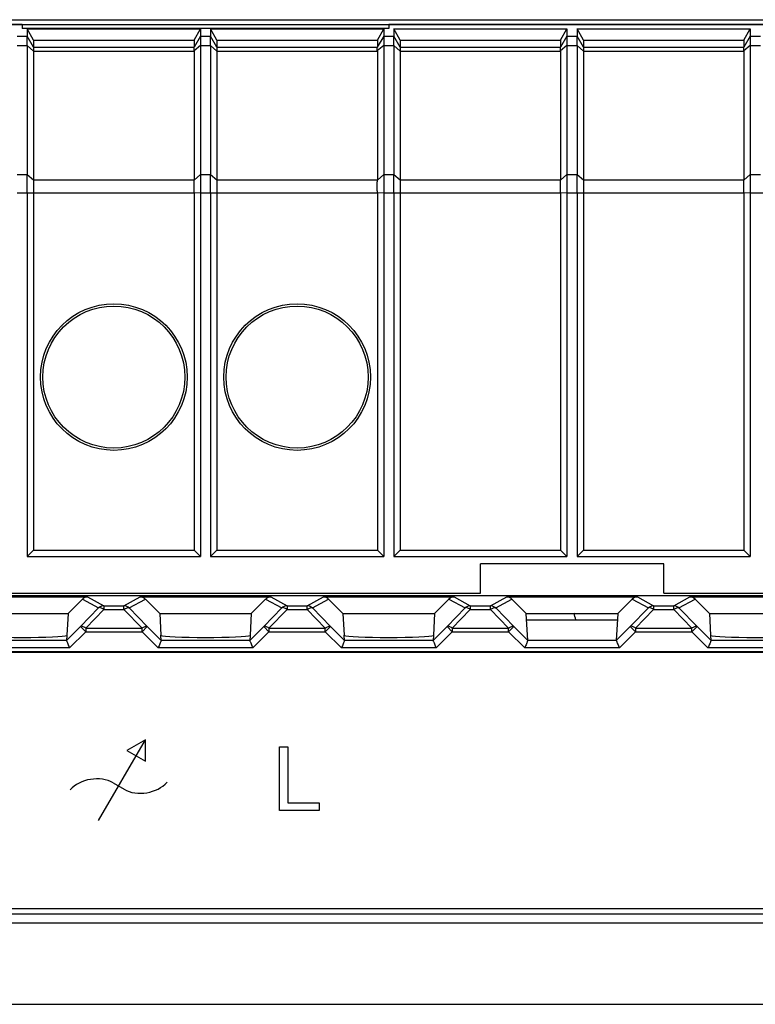
# Model space of a CAD drawing. Units: millimetres. Extents: x -134 to 45, y -55 to 67.
# Drawn here: x -15 to 5, y 20 to 47 of the extents above; entities that cross this region are included whole.
import ezdxf

# ---------------------------------------------------------------- set-up
doc = ezdxf.new("R2010")
doc.units = ezdxf.units.MM
doc.header["$LTSCALE"] = 16.335
doc.layers.get('0').update_dxf_attribs({"linetype": 'CONTINUOUS'})
for name, color, linetype in [('ASSI', 7, 'CONTINUOUS'), ('DRAFT', 7, 'CONTINUOUS'), ('RACCORDO', 7, 'CONTINUOUS')]:
    doc.layers.add(name, color=color, linetype=linetype)

msp = doc.modelspace()

# ---------------------------------------------------------------- linework, layer by layer
at = {"color": 7, "linetype": 'CONTINUOUS'}
for p, q in [((-5, 46.514), (-15, 46.514)), ((-14.862, 46.497), (-14.862, 46.298)), ((-14.689, 46.194), (-14.862, 46.497)), ((-14.862, 46.497), (-10.138, 46.497)), ((-10.311, 46.194), (-10.138, 46.497)), ((-10.138, 46.497), (-10.138, 46.298)), ((-9.862, 46.497), (-9.862, 46.298)), ((-9.689, 46.194), (-9.862, 46.497)), ((-9.862, 46.497), (-5.138, 46.497)), ((-5.311, 46.194), (-5.138, 46.497)), ((-5.138, 46.497), (-5.138, 46.298)), ((-4.862, 46.497), (-4.862, 46.298)), ((-4.689, 46.194), (-4.862, 46.497)), ((-4.862, 46.497), (-0.138, 46.497)), ((-0.311, 46.194), (-0.138, 46.497)), ((-0.138, 46.497), (-0.138, 46.298)), ((0.138, 46.497), (0.138, 46.298)), ((0.311, 46.194), (0.138, 46.497)), ((0.138, 46.497), (4.862, 46.497)), ((4.689, 46.194), (4.862, 46.497)), ((4.862, 46.497), (4.862, 46.298)), ((-14.689, 46.194), (-14.689, 45.998)), ((-14.689, 46.194), (-10.311, 46.194)), ((-10.311, 46.194), (-10.311, 45.998)), ((-9.689, 46.194), (-9.689, 45.998)), ((-9.689, 46.194), (-5.311, 46.194)), ((-5.311, 46.194), (-5.311, 45.998)), ((-4.689, 46.194), (-4.689, 45.998)), ((-4.689, 46.194), (-0.311, 46.194)), ((-0.311, 46.194), (-0.311, 45.998)), ((0.311, 46.194), (0.311, 45.998)), ((0.311, 46.194), (4.689, 46.194)), ((4.689, 46.194), (4.689, 45.998)), ((-14.862, 42.027), (-14.862, 32.1)), ((-14.689, 42.027), (-14.689, 32.273)), ((-10.311, 42.027), (-10.311, 32.273)), ((-10.138, 42.027), (-10.138, 32.1)), ((-9.862, 42.027), (-9.862, 32.1)), ((-9.689, 42.027), (-9.689, 32.273)), ((-5.311, 42.027), (-5.311, 32.273)), ((-5.138, 42.027), (-5.138, 32.1)), ((-4.862, 42.027), (-4.862, 32.1)), ((-4.689, 42.027), (-4.689, 32.273)), ((-0.311, 42.027), (-0.311, 32.273)), ((-0.138, 42.027), (-0.138, 32.1)), ((0.138, 42.027), (0.138, 32.1)), ((0.311, 42.027), (0.311, 32.273)), ((4.689, 42.027), (4.689, 32.273)), ((4.862, 42.027), (4.862, 32.1)), ((-14.862, 32.1), (-14.689, 32.273)), ((-14.689, 32.273), (-10.311, 32.273)), ((-10.138, 32.1), (-10.311, 32.273)), ((-9.862, 32.1), (-9.689, 32.273)), ((-9.689, 32.273), (-5.311, 32.273)), ((-5.138, 32.1), (-5.311, 32.273)), ((-4.862, 32.1), (-4.689, 32.273)), ((-4.689, 32.273), (-0.311, 32.273)), ((-0.138, 32.1), (-0.311, 32.273)), ((0.138, 32.1), (0.311, 32.273)), ((0.311, 32.273), (4.689, 32.273)), ((4.862, 32.1), (4.689, 32.273)), ((-14.862, 32.1), (-10.138, 32.1)), ((-9.862, 32.1), (-5.138, 32.1)), ((-4.862, 32.1), (-0.138, 32.1)), ((0.138, 32.1), (4.862, 32.1)), ((-2.5, 31.1), (-2.5, 31.9)), ((2.5, 31.9), (-2.5, 31.9)), ((2.5, 31.1), (2.5, 31.9)), ((-1.208, 29.81), (-1.25, 30.551)), ((-1.24, 30.376), (1.24, 30.376)), ((1.25, 30.551), (1.208, 29.81)), ((33.9, 29.5), (-33.9, 29.5)), ((-32.703, 29.493), (33.097, 29.493)), ((-12.915, 24.896), (-11.64, 27.104)), ((-11.64, 27.104), (-12.146, 26.813)), ((-11.64, 26.52), (-11.64, 27.104)), ((-7.982, 25.177), (-7.982, 26.911)), ((-7.982, 26.911), (-7.752, 26.911)), ((-7.752, 26.911), (-7.752, 25.382)), ((-12.146, 26.813), (-11.64, 26.52)), ((-12.522, 25.928), (-12.218, 25.752)), ((-7.752, 25.382), (-6.899, 25.382)), ((-6.899, 25.382), (-6.899, 25.177)), ((-6.899, 25.177), (-7.982, 25.177)), ((-33.9, 22.5), (33.9, 22.5))]:
    msp.add_line(p, q, dxfattribs=at)
msp.add_arc((-1.4, 30), 1.55, 14.1879, 20.9156, dxfattribs=at)
for points in [[(-12.522, 25.928), (-12.859, 26.133), (-13.436, 26.038), (-13.69, 25.737)], [(-12.218, 25.752), (-11.881, 25.548), (-11.304, 25.642), (-11.05, 25.944)]]:
    msp.add_open_spline(points, degree=3, dxfattribs=at)
at = {"layer": 'ASSI', "color": 7, "linetype": 'CONTINUOUS'}
for p, q in [((-10.311, 45.888), (-10.311, 42.377)), ((-5.311, 45.888), (-5.311, 42.377)), ((-0.311, 45.888), (-0.311, 42.377)), ((4.689, 45.888), (4.689, 42.377))]:
    msp.add_line(p, q, dxfattribs=at)
at = {"layer": 'DRAFT', "color": 7, "linetype": 'CONTINUOUS'}
for p, q in [((-34.4, 46.619), (34.4, 46.619)), ((-15, 46.618), (-34.223, 46.618)), ((-15, 46.618), (-15, 46.514)), ((-5, 46.618), (-5, 46.514)), ((34.223, 46.618), (-5, 46.618)), ((34.468, 31.026), (-34.468, 31.026)), ((-34.333, 31.1), (-2.5, 31.1)), ((-13.359, 30.941), (-13.75, 30.551)), ((-11.25, 30.551), (-11.641, 30.941)), ((-8.359, 30.941), (-8.75, 30.551)), ((-6.25, 30.551), (-6.641, 30.941)), ((-3.359, 30.941), (-3.75, 30.551)), ((-1.25, 30.551), (-1.641, 30.941)), ((1.641, 30.941), (1.25, 30.551)), ((2.5, 31.1), (34.333, 31.1)), ((3.75, 30.551), (3.359, 30.941)), ((-16.25, 30.551), (-13.75, 30.551)), ((-11.25, 30.551), (-8.75, 30.551)), ((-6.25, 30.551), (-3.75, 30.551)), ((-1.25, 30.551), (1.25, 30.551)), ((3.75, 30.551), (6.25, 30.551))]:
    msp.add_line(p, q, dxfattribs=at)
for centre, radius in [((-12.5, 37), 2), ((-7.5, 37), 2), ((-12.5, 37), 1.937), ((-7.5, 37), 1.937)]:
    msp.add_circle(centre, radius, dxfattribs=at)
at = {"layer": 'RACCORDO', "color": 7, "linetype": 'CONTINUOUS'}
for p, q in [((-35.4, 46.75), (35.4, 46.75)), ((-14.862, 46.048), (-14.862, 46.298)), ((-10.138, 46.298), (-10.138, 46.048)), ((-9.862, 46.048), (-9.862, 46.298)), ((-5.138, 46.298), (-5.138, 46.048)), ((-4.862, 46.048), (-4.862, 46.298)), ((-0.138, 46.298), (-0.138, 46.048)), ((0.138, 46.048), (0.138, 46.298)), ((4.862, 46.298), (4.862, 46.048)), ((-14.862, 46.048), (-14.862, 42.527)), ((-14.689, 45.998), (-14.689, 45.888)), ((-10.138, 46.048), (-10.138, 42.527)), ((-9.862, 46.048), (-9.862, 42.527)), ((-9.689, 45.998), (-9.689, 45.888)), ((-5.138, 46.048), (-5.138, 42.527)), ((-4.862, 46.048), (-4.862, 42.527)), ((-4.689, 45.998), (-4.689, 45.888)), ((-0.138, 46.048), (-0.138, 42.527)), ((0.138, 46.048), (0.138, 42.527)), ((0.311, 45.998), (0.311, 45.888)), ((4.862, 46.048), (4.862, 42.527)), ((-14.689, 45.888), (-14.689, 42.377)), ((-9.689, 45.888), (-9.689, 42.377)), ((-4.689, 45.888), (-4.689, 42.377)), ((0.311, 45.888), (0.311, 42.377)), ((-16.783, 31), (-13.217, 31)), ((-11.783, 31), (-8.217, 31)), ((-6.783, 31), (-3.217, 31)), ((-1.783, 31), (1.783, 31)), ((3.217, 31), (6.783, 31)), ((-13.75, 30.551), (-13.781, 29.959)), ((-11.25, 30.551), (-11.219, 29.959)), ((-8.75, 30.551), (-8.781, 29.959)), ((-6.25, 30.551), (-6.219, 29.959)), ((-3.75, 30.551), (-3.781, 29.959)), ((3.75, 30.551), (3.781, 29.959)), ((-13.784, 29.952), (-13.792, 29.81)), ((-11.208, 29.81), (-11.216, 29.952)), ((-8.784, 29.952), (-8.792, 29.81)), ((-6.208, 29.81), (-6.216, 29.952)), ((-3.784, 29.952), (-3.792, 29.81)), ((3.792, 29.81), (3.784, 29.952))]:
    msp.add_line(p, q, dxfattribs=at)
at = {"layer": 'RACCORDO', "color": 253, "linetype": 'CONTINUOUS'}
for p, q in [((-15.138, 46.298), (-14.862, 46.298)), ((-14.689, 45.998), (-14.862, 46.298)), ((-10.138, 46.298), (-10.312, 45.997)), ((-10.138, 46.298), (-9.862, 46.298)), ((-9.689, 45.998), (-9.862, 46.298)), ((-5.138, 46.298), (-5.312, 45.997)), ((-5.138, 46.298), (-4.862, 46.298)), ((-4.689, 45.998), (-4.862, 46.298)), ((-0.138, 46.298), (-0.312, 45.997)), ((-0.138, 46.298), (0.138, 46.298)), ((0.311, 45.998), (0.138, 46.298)), ((4.862, 46.298), (4.688, 45.997)), ((4.862, 46.298), (5.138, 46.298)), ((-15.138, 46.048), (-14.862, 46.048)), ((-14.689, 45.888), (-14.862, 46.048)), ((-14.689, 45.998), (-10.311, 45.998)), ((-10.138, 46.048), (-10.312, 45.902)), ((-10.138, 46.048), (-9.862, 46.048)), ((-9.689, 45.888), (-9.862, 46.048)), ((-9.689, 45.998), (-5.311, 45.998)), ((-5.138, 46.048), (-5.312, 45.902)), ((-5.138, 46.048), (-4.862, 46.048)), ((-4.689, 45.888), (-4.862, 46.048)), ((-4.689, 45.998), (-0.311, 45.998)), ((-0.138, 46.048), (-0.312, 45.902)), ((-0.138, 46.048), (0.138, 46.048)), ((0.311, 45.888), (0.138, 46.048)), ((0.311, 45.998), (4.689, 45.998)), ((4.862, 46.048), (4.688, 45.902)), ((4.862, 46.048), (5.138, 46.048)), ((-14.689, 45.888), (-10.311, 45.888)), ((-9.689, 45.888), (-5.311, 45.888)), ((-4.689, 45.888), (-0.311, 45.888)), ((0.311, 45.888), (4.689, 45.888)), ((-15.138, 42.527), (-14.862, 42.527)), ((-14.862, 42.527), (-14.689, 42.377)), ((-10.311, 42.371), (-10.138, 42.527)), ((-10.138, 42.527), (-9.862, 42.527)), ((-9.862, 42.527), (-9.689, 42.377)), ((-5.311, 42.371), (-5.138, 42.527)), ((-5.138, 42.527), (-4.862, 42.527)), ((-4.862, 42.527), (-4.689, 42.377)), ((-0.311, 42.371), (-0.138, 42.527)), ((-0.138, 42.527), (0.138, 42.527)), ((0.138, 42.527), (0.311, 42.377)), ((4.689, 42.371), (4.862, 42.527)), ((4.862, 42.527), (5.138, 42.527)), ((-14.689, 42.377), (-10.311, 42.377)), ((-9.689, 42.377), (-5.311, 42.377)), ((-4.689, 42.377), (-0.311, 42.377)), ((0.311, 42.377), (4.689, 42.377)), ((-15.138, 42.027), (-10.311, 42.027)), ((-10.311, 42.033), (-10.138, 42.027)), ((-10.138, 42.027), (-5.311, 42.027)), ((-5.311, 42.033), (-5.138, 42.027)), ((-5.138, 42.027), (-0.311, 42.027)), ((-0.311, 42.033), (-0.138, 42.027)), ((-0.138, 42.027), (4.689, 42.027)), ((4.689, 42.033), (4.862, 42.027)), ((4.862, 42.027), (9.689, 42.027)), ((-13.359, 30.941), (-12.918, 30.7)), ((-13.217, 31), (-12.776, 30.759)), ((-12.224, 30.759), (-11.783, 31)), ((-12.082, 30.7), (-11.641, 30.941)), ((-8.359, 30.941), (-7.918, 30.7)), ((-8.217, 31), (-7.776, 30.759)), ((-7.224, 30.759), (-6.783, 31)), ((-7.082, 30.7), (-6.641, 30.941)), ((-3.359, 30.941), (-2.918, 30.7)), ((-3.217, 31), (-2.776, 30.759)), ((-2.224, 30.759), (-1.783, 31)), ((-2.082, 30.7), (-1.641, 30.941)), ((1.641, 30.941), (2.082, 30.7)), ((1.783, 31), (2.224, 30.759)), ((2.776, 30.759), (3.217, 31)), ((2.918, 30.7), (3.359, 30.941)), ((-12.918, 30.7), (-13.41, 30.192)), ((-12.776, 30.659), (-13.269, 30.151)), ((-12.776, 30.759), (-12.776, 30.659)), ((-12.776, 30.759), (-12.224, 30.759)), ((-12.776, 30.659), (-12.224, 30.659)), ((-12.224, 30.659), (-12.224, 30.759)), ((-11.731, 30.151), (-12.224, 30.659)), ((-11.59, 30.192), (-12.082, 30.7)), ((-7.918, 30.7), (-8.41, 30.192)), ((-7.776, 30.659), (-8.269, 30.151)), ((-7.776, 30.759), (-7.776, 30.659)), ((-7.776, 30.759), (-7.224, 30.759)), ((-7.776, 30.659), (-7.224, 30.659)), ((-7.224, 30.659), (-7.224, 30.759)), ((-6.731, 30.151), (-7.224, 30.659)), ((-6.59, 30.192), (-7.082, 30.7)), ((-2.918, 30.7), (-3.41, 30.192)), ((-2.776, 30.659), (-3.269, 30.151)), ((-2.776, 30.759), (-2.776, 30.659)), ((-2.776, 30.759), (-2.224, 30.759)), ((-2.776, 30.659), (-2.224, 30.659)), ((-2.224, 30.659), (-2.224, 30.759)), ((-1.731, 30.151), (-2.224, 30.659)), ((-1.59, 30.192), (-2.082, 30.7)), ((2.082, 30.7), (1.59, 30.192)), ((2.224, 30.659), (1.731, 30.151)), ((2.224, 30.759), (2.224, 30.659)), ((2.224, 30.759), (2.776, 30.759)), ((2.224, 30.659), (2.776, 30.659)), ((2.776, 30.659), (2.776, 30.759)), ((3.269, 30.151), (2.776, 30.659)), ((3.41, 30.192), (2.918, 30.7)), ((-13.41, 30.192), (-13.792, 29.81)), ((-13.269, 30.051), (-13.41, 30.192)), ((-13.269, 30.151), (-13.269, 30.051)), ((-13.269, 30.151), (-11.731, 30.151)), ((-11.731, 30.051), (-11.59, 30.192)), ((-11.731, 30.051), (-11.731, 30.151)), ((-11.208, 29.81), (-11.59, 30.192)), ((-8.41, 30.192), (-8.792, 29.81)), ((-8.269, 30.051), (-8.41, 30.192)), ((-8.269, 30.151), (-8.269, 30.051)), ((-8.269, 30.151), (-6.731, 30.151)), ((-6.731, 30.051), (-6.59, 30.192)), ((-6.731, 30.051), (-6.731, 30.151)), ((-6.208, 29.81), (-6.59, 30.192)), ((-3.41, 30.192), (-3.792, 29.81)), ((-3.269, 30.051), (-3.41, 30.192)), ((-3.269, 30.151), (-3.269, 30.051)), ((-3.269, 30.151), (-1.731, 30.151)), ((-1.731, 30.051), (-1.59, 30.192)), ((-1.731, 30.051), (-1.731, 30.151)), ((-1.208, 29.81), (-1.59, 30.192)), ((1.59, 30.192), (1.208, 29.81)), ((1.731, 30.051), (1.59, 30.192)), ((1.731, 30.151), (1.731, 30.051)), ((1.731, 30.151), (3.269, 30.151)), ((3.269, 30.051), (3.41, 30.192)), ((3.269, 30.051), (3.269, 30.151)), ((3.792, 29.81), (3.41, 30.192)), ((-13.269, 30.051), (-13.709, 29.61)), ((-13.269, 30.051), (-11.731, 30.051)), ((-11.291, 29.61), (-11.731, 30.051)), ((-8.269, 30.051), (-8.709, 29.61)), ((-8.269, 30.051), (-6.731, 30.051)), ((-6.291, 29.61), (-6.731, 30.051)), ((-3.269, 30.051), (-3.709, 29.61)), ((-3.269, 30.051), (-1.731, 30.051)), ((-1.291, 29.61), (-1.731, 30.051)), ((1.731, 30.051), (1.291, 29.61)), ((1.731, 30.051), (3.269, 30.051)), ((3.709, 29.61), (3.269, 30.051)), ((-13.709, 29.61), (-16.291, 29.61)), ((-13.792, 29.81), (-16.208, 29.81)), ((-8.709, 29.61), (-11.291, 29.61)), ((-8.792, 29.81), (-11.208, 29.81)), ((-3.709, 29.61), (-6.291, 29.61)), ((-3.792, 29.81), (-6.208, 29.81)), ((1.291, 29.61), (-1.291, 29.61)), ((1.208, 29.81), (-1.208, 29.81)), ((6.291, 29.61), (3.709, 29.61)), ((6.208, 29.81), (3.792, 29.81)), ((-34.507, 22.358), (34.507, 22.358)), ((-34.507, 22.108), (34.507, 22.108)), ((-34.485, 19.885), (34.485, 19.885))]:
    msp.add_line(p, q, dxfattribs=at)
for centre, start, end in [((-12.776, 30.559), 90.0396, 135.0633), ((-12.224, 30.559), 44.9367, 89.9604), ((-7.776, 30.559), 90.0396, 135.0633), ((-7.224, 30.559), 44.9367, 89.9604), ((-2.776, 30.559), 90.0396, 135.0633), ((-2.224, 30.559), 44.9367, 89.9604), ((2.224, 30.559), 90.0396, 135.0633), ((2.776, 30.559), 44.9367, 89.9604)]:
    msp.add_arc(centre, 0.2, start, end, dxfattribs=at)
at = {"layer": 'RACCORDO', "color": 7, "linetype": 'CONTINUOUS'}
for centre, major_axis, ratio, start_param, end_param in [((-10.438, 45.778), (0.127, 0.22), 0.007558, -0.087738, -0.01309), ((-5.438, 45.778), (0.127, 0.22), 0.007558, -0.087738, -0.01309), ((-0.438, 45.778), (0.127, 0.22), 0.007558, -0.087738, -0.01309), ((4.562, 45.778), (0.127, 0.22), 0.007558, -0.087738, -0.01309), ((-10.438, 45.778), (0.081, 0.217), 0.451416, -0.880461, -0.805813), ((-5.438, 45.778), (0.081, 0.217), 0.451416, -0.880461, -0.805813), ((-0.438, 45.778), (0.081, 0.217), 0.451416, -0.880461, -0.805813), ((4.562, 45.778), (0.081, 0.217), 0.451416, -0.880461, -0.805813), ((-10.715, 42.027), (0.257, 0.69), 0.451416, -0.890371, -0.880461), ((-5.715, 42.027), (0.257, 0.69), 0.451416, -0.890371, -0.880461), ((-0.715, 42.027), (0.257, 0.69), 0.451416, -0.890371, -0.880461), ((4.285, 42.027), (0.257, 0.69), 0.451416, -0.890371, -0.880461), ((-10.715, 42.027), (0, 0.7), 0.57735, -1.570796, -1.560886), ((-5.715, 42.027), (0, 0.7), 0.57735, -1.570796, -1.560886), ((-0.715, 42.027), (0, 0.7), 0.57735, -1.570796, -1.560886), ((4.285, 42.027), (0, 0.7), 0.57735, -1.570796, -1.560886), ((-13.217, 30.8), (0.187, 0.07), 0.998311, 1.210556, 1.99654), ((-11.783, 30.8), (-0.187, 0.07), 0.998311, -1.99654, -1.210556), ((-8.217, 30.8), (0.187, 0.07), 0.998311, 1.210556, 1.99654), ((-6.783, 30.8), (-0.187, 0.07), 0.998311, -1.99654, -1.210556), ((-3.217, 30.8), (0.187, 0.07), 0.998311, 1.210556, 1.99654), ((-1.783, 30.8), (-0.187, 0.07), 0.998311, -1.99654, -1.210556), ((1.783, 30.8), (0.187, 0.07), 0.998311, 1.210556, 1.99654), ((3.217, 30.8), (-0.187, 0.07), 0.998311, -1.99654, -1.210556), ((-15, 29.958), (1.221, 0), 0.052408, 3.233221, 6.191557), ((-10, 29.958), (1.221, 0), 0.052408, 3.233221, 6.191557), ((-5, 29.958), (1.221, 0), 0.052408, 3.233221, 6.191557), ((5, 29.958), (1.221, 0), 0.052408, 3.233221, 6.191557)]:
    msp.add_ellipse(centre, major_axis=major_axis, ratio=ratio, start_param=start_param, end_param=end_param, dxfattribs=at)
for points, knots in [([(-10.312, 45.902), (-10.312, 45.918), (-10.314, 45.945), (-10.313, 45.976), (-10.314, 45.992), (-10.312, 45.997)], [0, 0, 0, 0, 0.496652, 0.839012, 1, 1, 1, 1]), ([(-5.312, 45.902), (-5.312, 45.918), (-5.314, 45.945), (-5.313, 45.976), (-5.314, 45.992), (-5.312, 45.997)], [0, 0, 0, 0, 0.496652, 0.839012, 1, 1, 1, 1]), ([(-0.312, 45.902), (-0.312, 45.918), (-0.314, 45.945), (-0.313, 45.976), (-0.314, 45.992), (-0.312, 45.997)], [0, 0, 0, 0, 0.496652, 0.839012, 1, 1, 1, 1]), ([(4.688, 45.902), (4.688, 45.918), (4.686, 45.945), (4.687, 45.976), (4.686, 45.992), (4.688, 45.997)], [0, 0, 0, 0, 0.496652, 0.839012, 1, 1, 1, 1]), ([(-14.862, 42.027), (-14.862, 42.06), (-14.862, 42.128), (-14.862, 42.231), (-14.862, 42.333), (-14.862, 42.432), (-14.862, 42.496), (-14.862, 42.527)], [0, 0, 0, 0, 0.200766, 0.409229, 0.616368, 0.815745, 1, 1, 1, 1]), ([(-10.138, 42.527), (-10.138, 42.497), (-10.138, 42.434), (-10.138, 42.337), (-10.138, 42.234), (-10.138, 42.13), (-10.138, 42.061), (-10.138, 42.027)], [0, 0, 0, 0, 0.179331, 0.376063, 0.58292, 0.793725, 1, 1, 1, 1]), ([(-9.862, 42.027), (-9.862, 42.06), (-9.862, 42.128), (-9.862, 42.231), (-9.862, 42.333), (-9.862, 42.432), (-9.862, 42.496), (-9.862, 42.527)], [0, 0, 0, 0, 0.200757, 0.409229, 0.61638, 0.815762, 1, 1, 1, 1]), ([(-5.138, 42.527), (-5.138, 42.497), (-5.138, 42.434), (-5.138, 42.337), (-5.138, 42.234), (-5.138, 42.13), (-5.138, 42.061), (-5.138, 42.027)], [0, 0, 0, 0, 0.179319, 0.376061, 0.582934, 0.793747, 1, 1, 1, 1]), ([(-4.862, 42.027), (-4.862, 42.06), (-4.862, 42.128), (-4.862, 42.231), (-4.862, 42.333), (-4.862, 42.432), (-4.862, 42.496), (-4.862, 42.527)], [0, 0, 0, 0, 0.200745, 0.409229, 0.616395, 0.815783, 1, 1, 1, 1]), ([(-0.138, 42.527), (-0.138, 42.497), (-0.138, 42.434), (-0.138, 42.337), (-0.138, 42.234), (-0.138, 42.13), (-0.138, 42.061), (-0.138, 42.027)], [0, 0, 0, 0, 0.179304, 0.376059, 0.582951, 0.793772, 1, 1, 1, 1]), ([(0.138, 42.027), (0.138, 42.06), (0.138, 42.128), (0.138, 42.231), (0.138, 42.333), (0.138, 42.432), (0.138, 42.496), (0.138, 42.527)], [0, 0, 0, 0, 0.200732, 0.409229, 0.616412, 0.815807, 1, 1, 1, 1]), ([(4.862, 42.527), (4.862, 42.497), (4.862, 42.434), (4.862, 42.337), (4.862, 42.234), (4.862, 42.13), (4.862, 42.061), (4.862, 42.027)], [0, 0, 0, 0, 0.179287, 0.376056, 0.582969, 0.793801, 1, 1, 1, 1]), ([(-14.689, 42.377), (-14.689, 42.34), (-14.689, 42.264), (-14.689, 42.147), (-14.689, 42.067), (-14.689, 42.027)], [0, 0, 0, 0, 0.315896, 0.652747, 1, 1, 1, 1]), ([(-10.311, 42.033), (-10.312, 42.072), (-10.312, 42.149), (-10.312, 42.262), (-10.312, 42.335), (-10.311, 42.371)], [0, 0, 0, 0, 0.346724, 0.683436, 1, 1, 1, 1]), ([(-9.689, 42.377), (-9.689, 42.34), (-9.689, 42.264), (-9.689, 42.147), (-9.689, 42.067), (-9.689, 42.027)], [0, 0, 0, 0, 0.315896, 0.652746, 1, 1, 1, 1]), ([(-5.311, 42.033), (-5.312, 42.072), (-5.312, 42.149), (-5.312, 42.262), (-5.312, 42.335), (-5.311, 42.371)], [0, 0, 0, 0, 0.346725, 0.683435, 1, 1, 1, 1]), ([(-4.689, 42.377), (-4.689, 42.34), (-4.689, 42.264), (-4.689, 42.147), (-4.689, 42.067), (-4.689, 42.027)], [0, 0, 0, 0, 0.315897, 0.652745, 1, 1, 1, 1]), ([(-0.311, 42.033), (-0.312, 42.072), (-0.312, 42.149), (-0.312, 42.262), (-0.312, 42.335), (-0.311, 42.371)], [0, 0, 0, 0, 0.346726, 0.683434, 1, 1, 1, 1]), ([(0.311, 42.377), (0.311, 42.34), (0.311, 42.264), (0.311, 42.147), (0.311, 42.067), (0.311, 42.027)], [0, 0, 0, 0, 0.315898, 0.652745, 1, 1, 1, 1]), ([(4.689, 42.033), (4.688, 42.072), (4.688, 42.149), (4.688, 42.262), (4.688, 42.335), (4.689, 42.371)], [0, 0, 0, 0, 0.346727, 0.683433, 1, 1, 1, 1]), ([(-13.781, 29.959), (-13.782, 29.959), (-13.779, 29.957), (-13.783, 29.954), (-13.784, 29.952)], [0, 0, 0, 0, 0.210738, 1, 1, 1, 1]), ([(-11.216, 29.952), (-11.217, 29.954), (-11.221, 29.957), (-11.218, 29.959), (-11.219, 29.959)], [0, 0, 0, 0, 0.789262, 1, 1, 1, 1]), ([(-8.781, 29.959), (-8.782, 29.959), (-8.779, 29.957), (-8.783, 29.954), (-8.784, 29.952)], [0, 0, 0, 0, 0.210738, 1, 1, 1, 1]), ([(-6.216, 29.952), (-6.217, 29.954), (-6.221, 29.957), (-6.218, 29.959), (-6.219, 29.959)], [0, 0, 0, 0, 0.789262, 1, 1, 1, 1]), ([(-3.781, 29.959), (-3.782, 29.959), (-3.779, 29.957), (-3.783, 29.954), (-3.784, 29.952)], [0, 0, 0, 0, 0.210738, 1, 1, 1, 1]), ([(3.784, 29.952), (3.783, 29.954), (3.779, 29.957), (3.782, 29.959), (3.781, 29.959)], [0, 0, 0, 0, 0.789262, 1, 1, 1, 1]), ([(-13.792, 29.81), (-13.792, 29.805), (-13.782, 29.792), (-13.773, 29.762), (-13.754, 29.719), (-13.733, 29.666), (-13.717, 29.629), (-13.709, 29.61)], [0, 0, 0, 0, 0.064015, 0.218172, 0.442938, 0.712609, 1, 1, 1, 1]), ([(-11.208, 29.81), (-11.208, 29.805), (-11.218, 29.791), (-11.227, 29.761), (-11.246, 29.719), (-11.267, 29.667), (-11.283, 29.63), (-11.291, 29.61)], [0, 0, 0, 0, 0.064582, 0.21867, 0.441047, 0.709129, 1, 1, 1, 1]), ([(-8.792, 29.81), (-8.792, 29.805), (-8.782, 29.792), (-8.773, 29.762), (-8.754, 29.719), (-8.733, 29.666), (-8.717, 29.629), (-8.709, 29.61)], [0, 0, 0, 0, 0.064015, 0.218172, 0.442938, 0.712609, 1, 1, 1, 1]), ([(-6.208, 29.81), (-6.208, 29.805), (-6.218, 29.791), (-6.227, 29.761), (-6.246, 29.719), (-6.267, 29.667), (-6.283, 29.63), (-6.291, 29.61)], [0, 0, 0, 0, 0.064582, 0.21867, 0.441047, 0.709129, 1, 1, 1, 1]), ([(-3.792, 29.81), (-3.792, 29.805), (-3.782, 29.792), (-3.773, 29.762), (-3.754, 29.719), (-3.733, 29.666), (-3.717, 29.629), (-3.709, 29.61)], [0, 0, 0, 0, 0.064015, 0.218172, 0.442938, 0.712609, 1, 1, 1, 1]), ([(-1.208, 29.81), (-1.208, 29.805), (-1.218, 29.791), (-1.227, 29.761), (-1.246, 29.719), (-1.267, 29.667), (-1.283, 29.63), (-1.291, 29.61)], [0, 0, 0, 0, 0.064582, 0.21867, 0.441047, 0.709129, 1, 1, 1, 1]), ([(1.208, 29.81), (1.208, 29.805), (1.218, 29.792), (1.227, 29.762), (1.246, 29.719), (1.267, 29.666), (1.283, 29.629), (1.291, 29.61)], [0, 0, 0, 0, 0.064015, 0.218172, 0.442938, 0.712609, 1, 1, 1, 1]), ([(3.792, 29.81), (3.792, 29.805), (3.782, 29.791), (3.773, 29.761), (3.754, 29.719), (3.733, 29.667), (3.717, 29.63), (3.709, 29.61)], [0, 0, 0, 0, 0.064582, 0.21867, 0.441047, 0.709129, 1, 1, 1, 1])]:
    msp.add_open_spline(points, degree=3, knots=knots, dxfattribs=at)
at = {"layer": 'RACCORDO', "color": 253, "linetype": 'CONTINUOUS'}
for points, knots in [([(-12.776, 30.659), (-12.79, 30.669), (-12.818, 30.687), (-12.857, 30.704), (-12.891, 30.711), (-12.911, 30.706), (-12.918, 30.7)], [0, 0, 0, 0, 0.339377, 0.623984, 0.841187, 1, 1, 1, 1]), ([(-12.224, 30.659), (-12.21, 30.669), (-12.182, 30.687), (-12.143, 30.704), (-12.109, 30.711), (-12.089, 30.706), (-12.082, 30.7)], [0, 0, 0, 0, 0.339377, 0.623984, 0.841187, 1, 1, 1, 1]), ([(-7.776, 30.659), (-7.79, 30.669), (-7.818, 30.687), (-7.857, 30.704), (-7.891, 30.711), (-7.911, 30.706), (-7.918, 30.7)], [0, 0, 0, 0, 0.339377, 0.623984, 0.841187, 1, 1, 1, 1]), ([(-7.224, 30.659), (-7.21, 30.669), (-7.182, 30.687), (-7.143, 30.704), (-7.109, 30.711), (-7.089, 30.706), (-7.082, 30.7)], [0, 0, 0, 0, 0.339377, 0.623984, 0.841187, 1, 1, 1, 1]), ([(-2.776, 30.659), (-2.79, 30.669), (-2.818, 30.687), (-2.857, 30.704), (-2.891, 30.711), (-2.911, 30.706), (-2.918, 30.7)], [0, 0, 0, 0, 0.339377, 0.623984, 0.841187, 1, 1, 1, 1]), ([(-2.224, 30.659), (-2.21, 30.669), (-2.182, 30.687), (-2.143, 30.704), (-2.109, 30.711), (-2.089, 30.706), (-2.082, 30.7)], [0, 0, 0, 0, 0.339377, 0.623984, 0.841187, 1, 1, 1, 1]), ([(2.224, 30.659), (2.21, 30.669), (2.182, 30.687), (2.143, 30.704), (2.109, 30.711), (2.089, 30.706), (2.082, 30.7)], [0, 0, 0, 0, 0.339377, 0.623984, 0.841187, 1, 1, 1, 1]), ([(2.776, 30.659), (2.79, 30.669), (2.818, 30.687), (2.857, 30.704), (2.891, 30.711), (2.911, 30.706), (2.918, 30.7)], [0, 0, 0, 0, 0.339377, 0.623984, 0.841187, 1, 1, 1, 1]), ([(-13.269, 30.151), (-13.283, 30.161), (-13.31, 30.179), (-13.35, 30.196), (-13.384, 30.203), (-13.404, 30.197), (-13.41, 30.192)], [0, 0, 0, 0, 0.340349, 0.625208, 0.842436, 1, 1, 1, 1]), ([(-11.731, 30.151), (-11.717, 30.161), (-11.69, 30.179), (-11.65, 30.196), (-11.616, 30.203), (-11.596, 30.197), (-11.59, 30.192)], [0, 0, 0, 0, 0.340349, 0.625208, 0.842436, 1, 1, 1, 1]), ([(-8.269, 30.151), (-8.283, 30.161), (-8.31, 30.179), (-8.35, 30.196), (-8.384, 30.203), (-8.404, 30.197), (-8.41, 30.192)], [0, 0, 0, 0, 0.340349, 0.625208, 0.842436, 1, 1, 1, 1]), ([(-6.731, 30.151), (-6.717, 30.161), (-6.69, 30.179), (-6.65, 30.196), (-6.616, 30.203), (-6.596, 30.197), (-6.59, 30.192)], [0, 0, 0, 0, 0.340349, 0.625208, 0.842436, 1, 1, 1, 1]), ([(-3.269, 30.151), (-3.283, 30.161), (-3.31, 30.179), (-3.35, 30.196), (-3.384, 30.203), (-3.404, 30.197), (-3.41, 30.192)], [0, 0, 0, 0, 0.340349, 0.625208, 0.842436, 1, 1, 1, 1]), ([(-1.731, 30.151), (-1.717, 30.161), (-1.69, 30.179), (-1.65, 30.196), (-1.616, 30.203), (-1.596, 30.197), (-1.59, 30.192)], [0, 0, 0, 0, 0.340349, 0.625208, 0.842436, 1, 1, 1, 1]), ([(1.731, 30.151), (1.717, 30.161), (1.69, 30.179), (1.65, 30.196), (1.616, 30.203), (1.596, 30.197), (1.59, 30.192)], [0, 0, 0, 0, 0.340349, 0.625208, 0.842436, 1, 1, 1, 1]), ([(3.269, 30.151), (3.283, 30.161), (3.31, 30.179), (3.35, 30.196), (3.384, 30.203), (3.404, 30.197), (3.41, 30.192)], [0, 0, 0, 0, 0.340349, 0.625208, 0.842436, 1, 1, 1, 1])]:
    msp.add_open_spline(points, degree=3, knots=knots, dxfattribs=at)

doc.saveas('drawing.dxf')
